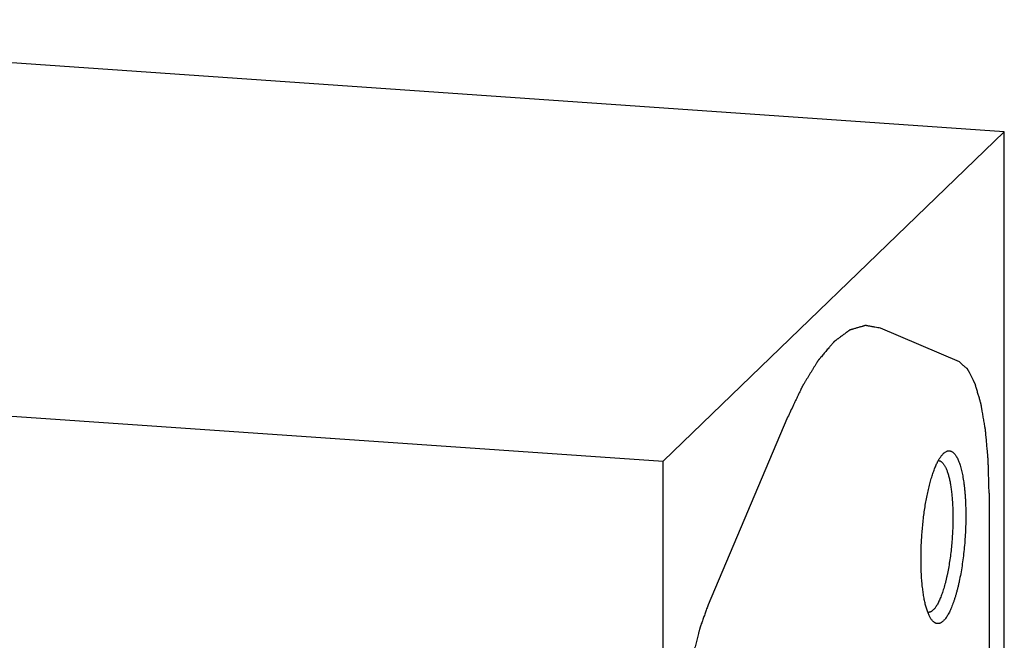
# Model space of a CAD drawing. Units: inches. Extents: x 0.3 to 21.7, y 0.3 to 16.7.
# Drawn here: x 11 to 13.6, y 10 to 11.7 of the extents above; entities that cross this region are included whole.
import ezdxf

# ---------------------------------------------------------------- set-up
doc = ezdxf.new("R2010")
doc.units = ezdxf.units.IN
doc.header["$LTSCALE"] = 1.21
doc.header["$MEASUREMENT"] = 0
doc.layers.get('0').update_dxf_attribs({"linetype": 'CONTINUOUS'})

msp = doc.modelspace()

# ---------------------------------------------------------------- linework, layer by layer
at = {"color": 7, "linetype": 'Continuous'}
for p, q in [((13.5963, 11.3977), (9.3095, 11.695)), ((12.6905, 10.5227), (13.5963, 11.3977)), ((13.5963, 6.6888), (13.5963, 11.3977)), ((8.4037, 10.82), (12.6905, 10.5227)), ((13.4346, 10.5431), (13.4351, 10.5437)), ((12.6905, 5.8138), (12.6905, 10.5227))]:
    msp.add_line(p, q, dxfattribs=at)
at = {"color": 4, "linetype": 'Continuous'}
for p, q in [((13.477, 10.7864), (13.2679, 10.8758)), ((13.0189, 10.6353), (12.8098, 10.1418)), ((13.5559, 10.4382), (13.5559, 9.3815))]:
    msp.add_line(p, q, dxfattribs=at)
at = {"color": 7, "linetype": 'Continuous'}
for centre, start, end in [((13.4206, 10.5117), 86.0335, 87.6973), ((13.3944, 10.1339), 264.6152, 266.0331)]:
    msp.add_arc(centre, 0.0126, start, end, dxfattribs=at)
at = {"color": 4, "linetype": 'Continuous'}
for points, knots in [([(13.2679, 10.8758), (13.2654, 10.8763), (13.2603, 10.8772), (13.254, 10.8783), (13.249, 10.8792), (13.2452, 10.8799), (13.2414, 10.8806), (13.2376, 10.8813), (13.2345, 10.8819), (13.2323, 10.8823), (13.231, 10.8825), (13.2301, 10.8827), (13.2293, 10.8828), (13.2286, 10.8829), (13.2282, 10.883), (13.2279, 10.883), (13.2277, 10.8831), (13.2276, 10.8831), (13.2274, 10.8831), (13.2271, 10.883), (13.2267, 10.8829), (13.2261, 10.8827), (13.2253, 10.8825), (13.224, 10.8821), (13.2223, 10.8816), (13.2204, 10.881), (13.2178, 10.8803), (13.2146, 10.8794), (13.2107, 10.8782), (13.2068, 10.8771), (13.2029, 10.876), (13.199, 10.8749), (13.1957, 10.8739), (13.1931, 10.8732), (13.1912, 10.8726), (13.1896, 10.8721), (13.1883, 10.8718), (13.1875, 10.8715), (13.1868, 10.8713), (13.1864, 10.8712), (13.1861, 10.8711), (13.186, 10.8711), (13.1858, 10.8709), (13.1856, 10.8708), (13.1853, 10.8706), (13.1849, 10.8702), (13.1842, 10.8698), (13.1834, 10.8692), (13.1824, 10.8684), (13.1811, 10.8674), (13.1788, 10.8657), (13.1755, 10.8633), (13.1715, 10.8604), (13.1676, 10.8575), (13.1636, 10.8546), (13.1597, 10.8516), (13.1564, 10.8492), (13.1537, 10.8473), (13.1518, 10.8458), (13.1498, 10.8443), (13.1481, 10.8431), (13.1468, 10.8421), (13.146, 10.8415), (13.1454, 10.8411), (13.1449, 10.8407), (13.1444, 10.8404), (13.1442, 10.8402), (13.144, 10.84), (13.1439, 10.84), (13.1437, 10.8398), (13.1436, 10.8396), (13.1433, 10.8393), (13.1429, 10.8388), (13.1424, 10.8382), (13.1417, 10.8374), (13.1409, 10.8365), (13.1396, 10.8349), (13.1379, 10.8329), (13.136, 10.8306), (13.134, 10.8283), (13.1314, 10.8252), (13.1281, 10.8213), (13.1241, 10.8166), (13.1202, 10.8119), (13.1162, 10.8073), (13.1123, 10.8026), (13.109, 10.7987), (13.1067, 10.796), (13.1054, 10.7944), (13.1044, 10.7932), (13.1035, 10.7923), (13.1029, 10.7915), (13.1025, 10.791), (13.1021, 10.7906), (13.1019, 10.7904), (13.1018, 10.7902), (13.1016, 10.7899), (13.1013, 10.7895), (13.1009, 10.7888), (13.1003, 10.7877), (13.0995, 10.7864), (13.0982, 10.7843), (13.0965, 10.7816), (13.0946, 10.7785), (13.092, 10.7742), (13.0887, 10.7689), (13.0848, 10.7626), (13.081, 10.7562), (13.0771, 10.7498), (13.0732, 10.7435), (13.0699, 10.7382), (13.0673, 10.734), (13.0654, 10.7308), (13.0637, 10.7281), (13.0624, 10.726), (13.0616, 10.7247), (13.061, 10.7236), (13.0606, 10.723), (13.0603, 10.7225), (13.0601, 10.7222), (13.06, 10.7219), (13.0598, 10.7214), (13.0594, 10.7208), (13.059, 10.7199), (13.0584, 10.7186), (13.0576, 10.7169), (13.0566, 10.7148), (13.0553, 10.7121), (13.0531, 10.7073), (13.0499, 10.7005), (13.046, 10.6924), (13.0421, 10.6842), (13.0382, 10.6761), (13.0331, 10.6652), (13.0266, 10.6516), (13.0215, 10.6408), (13.0189, 10.6353)], [0, 0, 0, 0, 0.03125, 0.0625, 0.078125, 0.09375, 0.109375, 0.125, 0.140625, 0.148438, 0.152344, 0.15625, 0.160156, 0.162109, 0.164062, 0.165039, 0.166016, 0.166504, 0.166992, 0.167969, 0.169922, 0.171875, 0.175781, 0.179688, 0.1875, 0.195312, 0.203125, 0.21875, 0.234375, 0.25, 0.265625, 0.28125, 0.296875, 0.304688, 0.3125, 0.320312, 0.324219, 0.328125, 0.330078, 0.332031, 0.333008, 0.333496, 0.333984, 0.334961, 0.335938, 0.337891, 0.339844, 0.34375, 0.347656, 0.351562, 0.359375, 0.375, 0.390625, 0.40625, 0.421875, 0.4375, 0.453125, 0.460938, 0.46875, 0.476562, 0.484375, 0.488281, 0.492188, 0.494141, 0.496094, 0.498047, 0.499023, 0.499512, 0.5, 0.500488, 0.500977, 0.501953, 0.503906, 0.505859, 0.507812, 0.511719, 0.515625, 0.523438, 0.53125, 0.539062, 0.546875, 0.5625, 0.578125, 0.59375, 0.609375, 0.625, 0.640625, 0.648438, 0.652344, 0.65625, 0.660156, 0.662109, 0.664062, 0.665039, 0.666016, 0.666504, 0.666992, 0.667969, 0.669922, 0.671875, 0.675781, 0.679688, 0.6875, 0.695312, 0.703125, 0.71875, 0.734375, 0.75, 0.765625, 0.78125, 0.796875, 0.804688, 0.8125, 0.820312, 0.824219, 0.828125, 0.830078, 0.832031, 0.833008, 0.833496, 0.833984, 0.834961, 0.835938, 0.837891, 0.839844, 0.84375, 0.847656, 0.851562, 0.859375, 0.875, 0.890625, 0.90625, 0.921875, 0.9375, 0.96875, 1, 1, 1, 1]), ([(13.5559, 10.4382), (13.5558, 10.4437), (13.5555, 10.4546), (13.555, 10.4709), (13.5547, 10.4845), (13.5544, 10.4955), (13.5542, 10.5036), (13.554, 10.5104), (13.5538, 10.5159), (13.5537, 10.5193), (13.5536, 10.522), (13.5536, 10.5237), (13.5536, 10.5249), (13.5535, 10.5256), (13.5535, 10.5262), (13.5534, 10.527), (13.5533, 10.5283), (13.5532, 10.5298), (13.5529, 10.5323), (13.5526, 10.5355), (13.5523, 10.5393), (13.5519, 10.5443), (13.5511, 10.5531), (13.5502, 10.5632), (13.5492, 10.5732), (13.5486, 10.5808), (13.548, 10.587), (13.5475, 10.5921), (13.5472, 10.5958), (13.5469, 10.599), (13.5467, 10.6015), (13.5466, 10.6031), (13.5464, 10.6043), (13.5464, 10.6051), (13.5463, 10.6057), (13.5463, 10.606), (13.5462, 10.6062), (13.5462, 10.6066), (13.546, 10.6074), (13.5458, 10.6086), (13.5456, 10.6102), (13.5453, 10.6118), (13.5449, 10.614), (13.5443, 10.6177), (13.5433, 10.6231), (13.5422, 10.6296), (13.5411, 10.636), (13.54, 10.6425), (13.5389, 10.6489), (13.538, 10.6543), (13.5372, 10.6586), (13.5367, 10.6618), (13.5361, 10.665), (13.5357, 10.6677), (13.5353, 10.6699), (13.5351, 10.6712), (13.5349, 10.6723), (13.5348, 10.6731), (13.5346, 10.6738), (13.5346, 10.6742), (13.5345, 10.6745), (13.5345, 10.6747), (13.5344, 10.6749), (13.5344, 10.6751), (13.5343, 10.6755), (13.5341, 10.676), (13.5339, 10.6766), (13.5337, 10.6775), (13.5334, 10.6785), (13.5329, 10.6802), (13.5322, 10.6824), (13.5315, 10.6849), (13.5308, 10.6875), (13.5298, 10.6909), (13.5285, 10.6951), (13.527, 10.7002), (13.5255, 10.7053), (13.524, 10.7104), (13.5226, 10.7155), (13.5213, 10.7197), (13.5204, 10.7227), (13.5199, 10.7244), (13.5196, 10.7257), (13.5193, 10.7267), (13.519, 10.7276), (13.5189, 10.7281), (13.5187, 10.7286), (13.5187, 10.7288), (13.5186, 10.729), (13.5185, 10.7292), (13.5184, 10.7294), (13.5182, 10.7298), (13.5179, 10.7304), (13.5175, 10.7311), (13.5169, 10.7323), (13.5162, 10.7338), (13.5153, 10.7356), (13.514, 10.7379), (13.5125, 10.7409), (13.5107, 10.7444), (13.5089, 10.7479), (13.5071, 10.7515), (13.5053, 10.755), (13.5038, 10.7579), (13.5026, 10.7603), (13.5017, 10.7621), (13.5009, 10.7635), (13.5003, 10.7647), (13.4999, 10.7655), (13.4996, 10.766), (13.4994, 10.7664), (13.4993, 10.7667), (13.4992, 10.7668), (13.4991, 10.7669), (13.499, 10.767), (13.4989, 10.7671), (13.4986, 10.7673), (13.4983, 10.7676), (13.4979, 10.768), (13.4973, 10.7685), (13.4966, 10.7691), (13.4954, 10.7701), (13.4937, 10.7717), (13.4916, 10.7735), (13.4895, 10.7753), (13.4874, 10.7772), (13.4847, 10.7796), (13.4812, 10.7827), (13.4784, 10.7851), (13.477, 10.7864)], [0, 0, 0, 0, 0.03125, 0.0625, 0.09375, 0.109375, 0.125, 0.140625, 0.148438, 0.15625, 0.160156, 0.164062, 0.166016, 0.166992, 0.167969, 0.169922, 0.171875, 0.175781, 0.179688, 0.1875, 0.195312, 0.203125, 0.21875, 0.25, 0.265625, 0.28125, 0.296875, 0.304688, 0.3125, 0.320312, 0.324219, 0.328125, 0.330078, 0.332031, 0.333008, 0.333496, 0.333984, 0.334961, 0.335938, 0.339844, 0.34375, 0.347656, 0.351562, 0.359375, 0.375, 0.390625, 0.40625, 0.421875, 0.4375, 0.453125, 0.460938, 0.46875, 0.476562, 0.484375, 0.488281, 0.492188, 0.494141, 0.496094, 0.498047, 0.499023, 0.499512, 0.5, 0.500488, 0.500977, 0.501953, 0.503906, 0.505859, 0.507812, 0.511719, 0.515625, 0.523438, 0.53125, 0.539062, 0.546875, 0.5625, 0.578125, 0.59375, 0.609375, 0.625, 0.640625, 0.648438, 0.652344, 0.65625, 0.660156, 0.662109, 0.664062, 0.665039, 0.666016, 0.666504, 0.666992, 0.667969, 0.669922, 0.671875, 0.675781, 0.679688, 0.6875, 0.695312, 0.703125, 0.71875, 0.734375, 0.75, 0.765625, 0.78125, 0.796875, 0.804688, 0.8125, 0.820312, 0.824219, 0.828125, 0.830078, 0.832031, 0.833008, 0.833496, 0.833984, 0.834961, 0.835938, 0.837891, 0.839844, 0.84375, 0.847656, 0.851562, 0.859375, 0.875, 0.890625, 0.90625, 0.921875, 0.9375, 0.96875, 1, 1, 1, 1]), ([(12.8098, 10.1418), (12.8084, 10.138), (12.8057, 10.1305), (12.8023, 10.121), (12.7996, 10.1134), (12.7976, 10.1077), (12.7956, 10.1021), (12.7935, 10.0964), (12.7918, 10.0916), (12.7907, 10.0883), (12.79, 10.0864), (12.7895, 10.085), (12.789, 10.0836), (12.7886, 10.0825), (12.7883, 10.0818), (12.7882, 10.0815), (12.7881, 10.0813), (12.7881, 10.081), (12.7879, 10.0805), (12.7877, 10.0798), (12.7874, 10.0786), (12.7871, 10.0771), (12.7864, 10.0748), (12.7857, 10.0719), (12.7848, 10.0684), (12.7836, 10.0637), (12.782, 10.0579), (12.7802, 10.0509), (12.7778, 10.0415), (12.7754, 10.0322), (12.7732, 10.024), (12.772, 10.0194), (12.7711, 10.0159), (12.7704, 10.0129), (12.7698, 10.0106), (12.7694, 10.0091), (12.7691, 10.008), (12.7689, 10.0072), (12.7687, 10.0067), (12.7686, 10.0062), (12.7685, 10.0057), (12.7684, 10.0047), (12.7681, 10.0032), (12.7676, 10.0005), (12.7669, 9.9972), (12.7659, 9.9919), (12.7647, 9.9853), (12.7632, 9.9773), (12.7617, 9.9694), (12.7602, 9.9614), (12.7587, 9.9535), (12.7572, 9.9455), (12.7559, 9.9389), (12.7549, 9.9336), (12.7543, 9.9303), (12.7538, 9.9276), (12.7534, 9.9256), (12.7531, 9.924), (12.7529, 9.9228), (12.7528, 9.9222), (12.7527, 9.9217), (12.7526, 9.9211), (12.7525, 9.9204), (12.7524, 9.9192), (12.7521, 9.9174), (12.7519, 9.9152), (12.7515, 9.9124), (12.751, 9.9088), (12.7503, 9.9031), (12.7493, 9.8959), (12.7482, 9.8873), (12.7471, 9.8788), (12.746, 9.8702), (12.7449, 9.8616), (12.7437, 9.853), (12.7428, 9.8459), (12.7421, 9.8402), (12.7416, 9.8366), (12.7412, 9.8337), (12.741, 9.8319), (12.7408, 9.8305), (12.7407, 9.8294), (12.7406, 9.8283), (12.7404, 9.8261), (12.7402, 9.8228), (12.7398, 9.8183), (12.7395, 9.8139), (12.739, 9.808), (12.7382, 9.7977), (12.7371, 9.7829), (12.7359, 9.7682), (12.735, 9.7564), (12.7344, 9.749), (12.7339, 9.7431), (12.7337, 9.7394), (12.7334, 9.7368), (12.7333, 9.7353), (12.7333, 9.7338), (12.7333, 9.732), (12.7332, 9.7291), (12.7331, 9.7254), (12.7329, 9.7195), (12.7327, 9.7121), (12.7325, 9.7032), (12.7322, 9.6914), (12.7316, 9.6707), (12.7311, 9.653), (12.7308, 9.6412)], [0, 0, 0, 0, 0.03125, 0.0625, 0.078125, 0.09375, 0.109375, 0.125, 0.140625, 0.148438, 0.152344, 0.15625, 0.160156, 0.164062, 0.165039, 0.166016, 0.166504, 0.166992, 0.167969, 0.169922, 0.171875, 0.175781, 0.179688, 0.1875, 0.195312, 0.203125, 0.21875, 0.234375, 0.25, 0.28125, 0.296875, 0.304688, 0.3125, 0.320312, 0.324219, 0.328125, 0.330078, 0.332031, 0.333008, 0.333984, 0.334961, 0.335938, 0.339844, 0.34375, 0.351562, 0.359375, 0.375, 0.390625, 0.40625, 0.421875, 0.4375, 0.453125, 0.46875, 0.476562, 0.484375, 0.488281, 0.492188, 0.496094, 0.498047, 0.499023, 0.5, 0.500977, 0.501953, 0.503906, 0.507812, 0.511719, 0.515625, 0.523438, 0.53125, 0.546875, 0.5625, 0.578125, 0.59375, 0.609375, 0.625, 0.640625, 0.648438, 0.65625, 0.660156, 0.664062, 0.666016, 0.667969, 0.669922, 0.671875, 0.679688, 0.6875, 0.695312, 0.703125, 0.71875, 0.75, 0.78125, 0.796875, 0.8125, 0.820312, 0.828125, 0.832031, 0.833984, 0.835938, 0.839844, 0.84375, 0.851562, 0.859375, 0.875, 0.890625, 0.90625, 0.9375, 1, 1, 1, 1])]:
    msp.add_open_spline(points, degree=3, knots=knots, dxfattribs=at)
at = {"color": 7, "linetype": 'Continuous'}
for points, knots in [([(13.4044, 10.1003), (13.4037, 10.1012), (13.4022, 10.1031), (13.4002, 10.1062), (13.3983, 10.1097), (13.3964, 10.1136), (13.3945, 10.1177), (13.3928, 10.1222), (13.3911, 10.1271), (13.3895, 10.1323), (13.3879, 10.1377), (13.3865, 10.1435), (13.3851, 10.1496), (13.3838, 10.1559), (13.3825, 10.1626), (13.3814, 10.1695), (13.3804, 10.1766), (13.3791, 10.1866), (13.3777, 10.1996), (13.3764, 10.2159), (13.3756, 10.2328), (13.3751, 10.2503), (13.375, 10.2683), (13.3753, 10.2866), (13.376, 10.3052), (13.3771, 10.3239), (13.3785, 10.3425), (13.3804, 10.361), (13.3825, 10.3792), (13.3851, 10.3971), (13.3879, 10.4144), (13.3911, 10.4312), (13.3946, 10.4472), (13.3983, 10.4623), (13.4016, 10.4744), (13.4044, 10.4835), (13.4065, 10.4899), (13.4087, 10.4961), (13.4109, 10.502), (13.4131, 10.5076), (13.4154, 10.5129), (13.4177, 10.5179), (13.4201, 10.5225), (13.4224, 10.5268), (13.4248, 10.5308), (13.4272, 10.5344), (13.4296, 10.5376), (13.432, 10.5406), (13.4337, 10.5423), (13.4346, 10.5431)], [0, 0, 0, 0, 0.007521, 0.015624, 0.024331, 0.033655, 0.043602, 0.054176, 0.065374, 0.077191, 0.089618, 0.102643, 0.116254, 0.130435, 0.145169, 0.160437, 0.17622, 0.192494, 0.226427, 0.262042, 0.299128, 0.337461, 0.376808, 0.416925, 0.457565, 0.498474, 0.539399, 0.580083, 0.620273, 0.659722, 0.698184, 0.735426, 0.771223, 0.805361, 0.837643, 0.853033, 0.867892, 0.882203, 0.895947, 0.90911, 0.921676, 0.933635, 0.944977, 0.955696, 0.965788, 0.975256, 0.984105, 0.992347, 1, 1, 1, 1]), ([(13.4351, 10.5437), (13.4361, 10.5445), (13.4379, 10.5461), (13.4408, 10.548), (13.4433, 10.5492), (13.4452, 10.5499), (13.4467, 10.5502), (13.4481, 10.5504), (13.4495, 10.5505), (13.4509, 10.5504), (13.4523, 10.5502), (13.4537, 10.5498), (13.4551, 10.5493), (13.4565, 10.5487), (13.4583, 10.5477), (13.4601, 10.5464), (13.4618, 10.5448), (13.4635, 10.5431), (13.4657, 10.5405), (13.4681, 10.537), (13.4705, 10.5329), (13.4728, 10.5283), (13.4749, 10.5233), (13.477, 10.5178), (13.479, 10.5118), (13.4809, 10.5053), (13.4827, 10.4984), (13.4843, 10.4911), (13.4859, 10.4834), (13.4873, 10.4752), (13.4886, 10.4667), (13.4897, 10.4579), (13.4908, 10.4488), (13.4917, 10.4393), (13.4924, 10.4295), (13.4933, 10.416), (13.4939, 10.3986), (13.4942, 10.3772), (13.4939, 10.3553), (13.493, 10.333), (13.4916, 10.3106), (13.4896, 10.2883), (13.4871, 10.2664), (13.4841, 10.2449), (13.4806, 10.2242), (13.4773, 10.2075), (13.4745, 10.1946), (13.4723, 10.1854), (13.47, 10.1765), (13.4676, 10.168), (13.4651, 10.1598), (13.4626, 10.152), (13.46, 10.1446), (13.4574, 10.1377), (13.4546, 10.1311), (13.4519, 10.1251), (13.4491, 10.1194), (13.4462, 10.1143), (13.4434, 10.1097), (13.4405, 10.1056), (13.4376, 10.1019), (13.4356, 10.0998), (13.4346, 10.0988)], [0, 0, 0, 0, 0.007718, 0.014769, 0.021251, 0.024323, 0.027306, 0.030223, 0.033097, 0.035955, 0.038821, 0.04172, 0.044678, 0.047717, 0.050858, 0.057513, 0.061063, 0.064776, 0.07273, 0.081441, 0.09095, 0.101282, 0.11245, 0.124456, 0.137295, 0.150957, 0.165424, 0.180675, 0.196686, 0.213427, 0.230868, 0.248975, 0.267711, 0.287037, 0.306913, 0.327296, 0.369406, 0.413001, 0.457695, 0.503088, 0.548775, 0.594346, 0.639392, 0.68351, 0.726309, 0.767412, 0.787217, 0.806465, 0.825119, 0.843138, 0.860486, 0.877131, 0.893041, 0.908188, 0.922547, 0.936099, 0.948827, 0.96072, 0.971775, 0.981994, 0.991394, 1, 1, 1, 1]), ([(13.4215, 10.5243), (13.4222, 10.5243), (13.4236, 10.5241), (13.4256, 10.5234), (13.4276, 10.5224), (13.4295, 10.5211), (13.4314, 10.5195), (13.4333, 10.5175), (13.4351, 10.5152), (13.4369, 10.5126), (13.4386, 10.5097), (13.4403, 10.5065), (13.442, 10.503), (13.4435, 10.4992), (13.445, 10.4951), (13.4465, 10.4907), (13.4479, 10.486), (13.4492, 10.4811), (13.4504, 10.4759), (13.4516, 10.4704), (13.4527, 10.4647), (13.4541, 10.4567), (13.4556, 10.4461), (13.4571, 10.4328), (13.4583, 10.4187), (13.4592, 10.4041), (13.4597, 10.3889), (13.4598, 10.3786), (13.4598, 10.3733)], [0, 0, 0, 0, 0.012661, 0.02563, 0.03919, 0.053589, 0.069027, 0.085661, 0.10361, 0.122961, 0.143774, 0.166091, 0.189935, 0.215316, 0.242234, 0.270678, 0.30063, 0.332068, 0.364959, 0.399269, 0.434958, 0.471981, 0.549833, 0.632407, 0.719234, 0.809806, 0.903583, 1, 1, 1, 1]), ([(13.4598, 10.3733), (13.4598, 10.3669), (13.4596, 10.3539), (13.4589, 10.3342), (13.4576, 10.3145), (13.4559, 10.2949), (13.4537, 10.2755), (13.4511, 10.2566), (13.4481, 10.2383), (13.4452, 10.2236), (13.4427, 10.2122), (13.4407, 10.2041), (13.4387, 10.1963), (13.4366, 10.1887), (13.4344, 10.1815), (13.4322, 10.1747), (13.4299, 10.1681), (13.4276, 10.162), (13.4252, 10.1562), (13.4228, 10.1509), (13.4203, 10.1459), (13.4178, 10.1414), (13.4153, 10.1373), (13.4127, 10.1337), (13.4102, 10.1305), (13.4084, 10.1286), (13.4075, 10.1277)], [0, 0, 0, 0, 0.07602, 0.153266, 0.231043, 0.308649, 0.385383, 0.460556, 0.533496, 0.603557, 0.637317, 0.670132, 0.701932, 0.732652, 0.762229, 0.790606, 0.81773, 0.843552, 0.86803, 0.891129, 0.912822, 0.93309, 0.951926, 0.969337, 0.985347, 1, 1, 1, 1]), ([(13.4075, 10.1277), (13.4069, 10.1272), (13.4058, 10.1261), (13.404, 10.1247), (13.4023, 10.1236), (13.4005, 10.1227), (13.3988, 10.122), (13.397, 10.1215), (13.3953, 10.1213), (13.3941, 10.1213), (13.3935, 10.1213)], [0, 0, 0, 0, 0.150483, 0.291757, 0.424512, 0.549659, 0.668328, 0.781873, 0.891852, 1, 1, 1, 1]), ([(13.4346, 10.0988), (13.4339, 10.0982), (13.4326, 10.097), (13.4307, 10.0955), (13.4287, 10.0942), (13.4267, 10.0931), (13.4248, 10.0923), (13.4228, 10.0918), (13.4209, 10.0915), (13.4189, 10.0914), (13.417, 10.0917), (13.4151, 10.0922), (13.4132, 10.0929), (13.4114, 10.0939), (13.4096, 10.0951), (13.4078, 10.0966), (13.406, 10.0984), (13.4049, 10.0996), (13.4044, 10.1003)], [0, 0, 0, 0, 0.075593, 0.146638, 0.213466, 0.276515, 0.336327, 0.393547, 0.448924, 0.503289, 0.557527, 0.612528, 0.669144, 0.72815, 0.79022, 0.855924, 0.925727, 1, 1, 1, 1])]:
    msp.add_open_spline(points, degree=3, knots=knots, dxfattribs=at)

doc.saveas('drawing.dxf')
